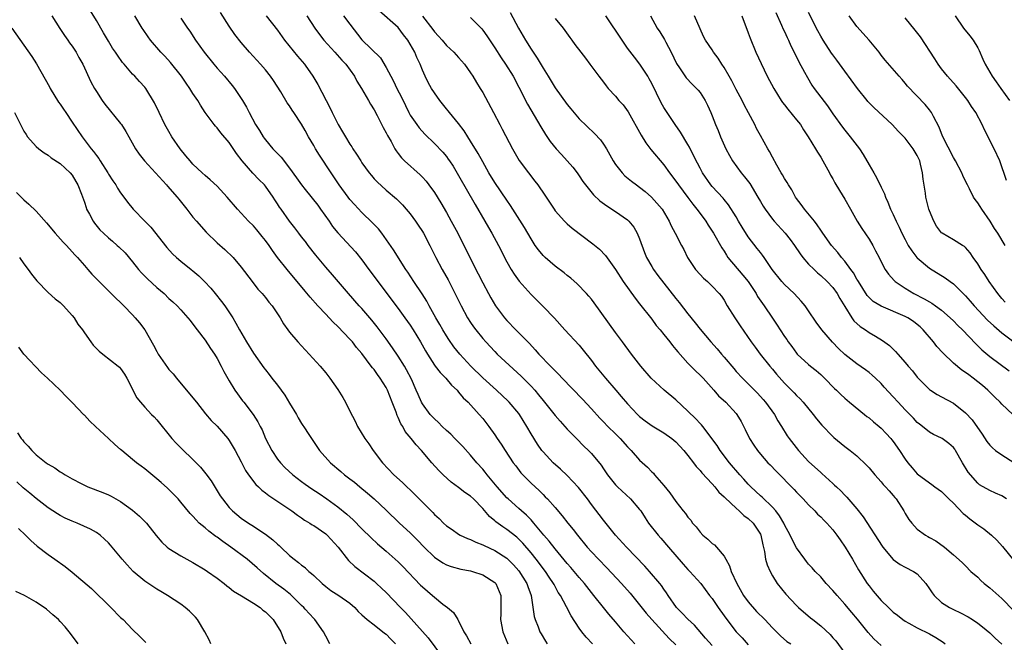
# Model space of a CAD drawing. Units: inches. Extents: x 2631000 to 2634000, y 1461000 to 1464000.
# Drawn here: x 2631278 to 2631441, y 1463291 to 1463394 of the extents above; entities that cross this region are included whole.
import ezdxf

# ---------------------------------------------------------------- set-up
doc = ezdxf.new("R2010")
doc.units = ezdxf.units.IN
doc.header["$MEASUREMENT"] = 0
doc.layers.add('LD26311461_2ft', color=166, linetype='Continuous')

msp = doc.modelspace()

# ---------------------------------------------------------------- linework, layer by layer
at = {"layer": 'LD26311461_2ft'}
for points, elevation in [([(2631373.21, 1463291), (2631372.12, 1463292.12), (2631371.41, 1463293), (2631371, 1463293.57), (2631369.64, 1463295.64), (2631368.88, 1463297.12), (2631367.88, 1463299), (2631367.52, 1463299.52), (2631366.81, 1463300.81), (2631366.73, 1463301), (2631366.02, 1463302.02), (2631365.38, 1463303), (2631363.86, 1463305), (2631363, 1463306.07), (2631361.65, 1463307.65), (2631361, 1463308.31), (2631360.64, 1463308.64), (2631359, 1463309.93), (2631358.35, 1463310.35), (2631357.19, 1463311.19), (2631357, 1463311.37), (2631356.1, 1463312.1), (2631355, 1463313.41), (2631353.45, 1463315), (2631353, 1463315.44), (2631352.05, 1463316.05), (2631351, 1463316.9), (2631349.77, 1463317.77), (2631348.45, 1463319), (2631347.73, 1463319.73), (2631346.57, 1463321), (2631344.87, 1463323), (2631343.95, 1463323.95), (2631343.14, 1463325), (2631342.16, 1463326.16), (2631341.76, 1463327), (2631341.45, 1463327.45), (2631341, 1463328.5), (2631340.82, 1463328.82), (2631340.65, 1463329.35), (2631340, 1463331), (2631339.24, 1463333), (2631339, 1463333.46), (2631338.02, 1463335), (2631337.58, 1463335.58), (2631337, 1463336.42), (2631336.72, 1463336.72), (2631336.54, 1463337), (2631335, 1463339.06), (2631334.1, 1463340.1), (2631333.41, 1463341), (2631333, 1463341.48), (2631331, 1463343.56), (2631330.25, 1463344.25), (2631329.57, 1463345), (2631329, 1463345.59), (2631327.69, 1463347), (2631326.41, 1463348.41), (2631325.58, 1463349.41), (2631322.59, 1463353), (2631321, 1463355), (2631320.16, 1463356.16), (2631319.61, 1463357), (2631319, 1463357.83), (2631318.48, 1463358.48), (2631317.57, 1463359.57), (2631317, 1463360.21), (2631316.2, 1463361), (2631315, 1463362.34), (2631314.39, 1463363), (2631312.67, 1463365), (2631311, 1463366.79), (2631309.87, 1463367.87), (2631309, 1463368.58), (2631308.52, 1463369), (2631307, 1463370.45), (2631306.51, 1463371), (2631305.84, 1463371.84), (2631304.87, 1463373), (2631303.48, 1463375), (2631303, 1463375.84), (2631302.35, 1463377), (2631301.37, 1463379), (2631300.62, 1463380.62), (2631299.18, 1463383), (2631299, 1463383.22), (2631298.15, 1463384.15), (2631297.36, 1463385), (2631297, 1463385.35), (2631295.58, 1463387), (2631295.3, 1463387.3), (2631294.48, 1463388.48), (2631294.15, 1463389), (2631293.69, 1463389.69), (2631293, 1463390.8), (2631292.2, 1463392.2), (2631291, 1463394.23), (2631289, 1463397.47)], 11414), ([(2631421, 1463290.7), (2631419.8, 1463291.8), (2631418.86, 1463292.86), (2631417.1, 1463295.1), (2631416.17, 1463296.17), (2631415, 1463297.58), (2631413.7, 1463299), (2631413, 1463299.85), (2631411.92, 1463301), (2631411, 1463302.08), (2631410.1, 1463303), (2631409.59, 1463303.59), (2631409, 1463304.18), (2631408.63, 1463304.63), (2631408.35, 1463305), (2631407, 1463306.91), (2631406.26, 1463308.26), (2631405.92, 1463309), (2631405, 1463310.7), (2631404.86, 1463311), (2631404.18, 1463312.18), (2631403.54, 1463313), (2631403, 1463313.62), (2631401.28, 1463315.28), (2631401, 1463315.52), (2631399.4, 1463317), (2631399, 1463317.42), (2631398.26, 1463318.26), (2631397.57, 1463319), (2631395.89, 1463321), (2631394.34, 1463323), (2631393.82, 1463323.82), (2631391.45, 1463327), (2631391.25, 1463327.25), (2631391, 1463327.5), (2631390.28, 1463328.28), (2631389, 1463329.53), (2631387, 1463331.39), (2631385.07, 1463333), (2631382.91, 1463335), (2631381.19, 1463337), (2631379.64, 1463339), (2631378.14, 1463341), (2631377, 1463342.55), (2631373.46, 1463347.46), (2631373, 1463348.07), (2631372.59, 1463348.59), (2631372.22, 1463349), (2631370.64, 1463350.64), (2631369.58, 1463351.58), (2631369, 1463352.02), (2631368.47, 1463352.47), (2631367, 1463353.58), (2631365.34, 1463355), (2631365, 1463355.33), (2631364.24, 1463356.24), (2631363.7, 1463357), (2631363, 1463358.07), (2631361.93, 1463359.93), (2631359.6, 1463363.6), (2631359, 1463364.46), (2631357, 1463367.42), (2631356.04, 1463369), (2631355, 1463370.82), (2631354.24, 1463372.24), (2631353, 1463374.27), (2631352.53, 1463375), (2631351.95, 1463375.95), (2631351, 1463377.19), (2631349.5, 1463379), (2631349.29, 1463379.29), (2631349, 1463379.62), (2631347.89, 1463381), (2631347, 1463382.24), (2631346.53, 1463383), (2631345.99, 1463383.99), (2631345.48, 1463385), (2631345, 1463386.04), (2631344.61, 1463387), (2631344.1, 1463388.1), (2631343.74, 1463389), (2631343, 1463390.31), (2631342.59, 1463391), (2631341.89, 1463391.89), (2631341, 1463393.06), (2631337.86, 1463395.86)], 11400), ([(2631283.6, 1463395), (2631284.93, 1463392.93), (2631285.74, 1463391.74), (2631286.29, 1463391), (2631286.56, 1463390.56), (2631287, 1463389.98), (2631287.65, 1463389), (2631288.1, 1463388.1), (2631288.75, 1463387), (2631290.06, 1463384.06), (2631290.67, 1463383), (2631291, 1463382.47), (2631291.98, 1463381), (2631292.41, 1463380.41), (2631295, 1463377.19), (2631295.13, 1463377), (2631295.85, 1463375.85), (2631296.35, 1463375), (2631297.48, 1463373), (2631298.08, 1463372.08), (2631298.95, 1463371), (2631302.63, 1463367), (2631302.8, 1463366.8), (2631304.38, 1463365), (2631304.64, 1463364.64), (2631305.52, 1463363.52), (2631306, 1463363), (2631307, 1463361.69), (2631307.57, 1463361), (2631309.17, 1463359.17), (2631311, 1463357.4), (2631312.29, 1463356.29), (2631313.63, 1463355), (2631315, 1463353.41), (2631316.79, 1463351), (2631317.77, 1463349.77), (2631318.47, 1463349), (2631319, 1463348.35), (2631319.59, 1463347.59), (2631320.12, 1463347), (2631321.45, 1463345), (2631322.01, 1463344.01), (2631322.71, 1463343), (2631323, 1463342.63), (2631324.37, 1463341), (2631325.58, 1463339.67), (2631325.63, 1463339.63), (2631326.23, 1463339), (2631328.05, 1463337), (2631329, 1463335.87), (2631329.69, 1463335), (2631331, 1463333.13), (2631331.82, 1463331.82), (2631332.27, 1463331), (2631333, 1463329.53), (2631333.87, 1463327.87), (2631334.27, 1463327), (2631335.45, 1463325), (2631336.11, 1463324.11), (2631336.85, 1463323), (2631338.39, 1463321), (2631340.28, 1463319), (2631341.7, 1463317.7), (2631343.74, 1463315.74), (2631346.73, 1463312.73), (2631347, 1463312.43), (2631347.76, 1463311.76), (2631348.5, 1463311), (2631349, 1463310.53), (2631349.92, 1463309.92), (2631351, 1463309.16), (2631351.28, 1463309), (2631352.46, 1463308.46), (2631353, 1463308.27), (2631353.84, 1463307.84), (2631355, 1463307.41), (2631355.26, 1463307.26), (2631357, 1463306.47), (2631359, 1463305.16), (2631360.09, 1463304.09), (2631361, 1463303.06), (2631362.31, 1463301), (2631362.47, 1463300.47), (2631363.02, 1463298.98), (2631363.52, 1463295.52), (2631363.69, 1463295), (2631364.18, 1463293.82), (2631364.48, 1463293), (2631364.66, 1463292.66), (2631365.41, 1463291.41), (2631365.69, 1463291)], 11416), ([(2631380.18, 1463291), (2631378.39, 1463293), (2631377, 1463294.63), (2631375.9, 1463295.9), (2631375, 1463297), (2631373.43, 1463299), (2631373, 1463299.52), (2631371.89, 1463301), (2631371, 1463301.99), (2631369.62, 1463303.62), (2631369, 1463304.3), (2631367, 1463306.71), (2631366.01, 1463308.01), (2631365.14, 1463309), (2631363.46, 1463311), (2631363.26, 1463311.26), (2631363, 1463311.51), (2631362.28, 1463312.28), (2631361.44, 1463313), (2631361, 1463313.41), (2631359.2, 1463315), (2631359, 1463315.2), (2631357.41, 1463317), (2631355.75, 1463319), (2631355.43, 1463319.43), (2631355, 1463319.93), (2631354.04, 1463321), (2631353, 1463322.23), (2631351.7, 1463323.7), (2631350.38, 1463325), (2631349.71, 1463325.71), (2631349, 1463326.32), (2631348.27, 1463327), (2631347.66, 1463327.66), (2631347, 1463328.26), (2631346.28, 1463329), (2631345, 1463330.75), (2631344.86, 1463331), (2631344.28, 1463332.28), (2631343.99, 1463333), (2631343.18, 1463334.82), (2631342.39, 1463336.39), (2631342.02, 1463337), (2631341, 1463338.65), (2631340.04, 1463340.04), (2631339, 1463341.49), (2631337.51, 1463343.51), (2631336.63, 1463344.63), (2631335, 1463346.53), (2631334.55, 1463347), (2631332.74, 1463349), (2631330.1, 1463352.1), (2631329, 1463353.37), (2631327.36, 1463355.36), (2631326.07, 1463357), (2631325.62, 1463357.62), (2631325.58, 1463357.67), (2631325, 1463358.43), (2631324.55, 1463359), (2631323.89, 1463359.89), (2631323, 1463361), (2631321.6, 1463363), (2631321.34, 1463363.34), (2631321, 1463363.9), (2631320.56, 1463364.56), (2631320.29, 1463365), (2631319, 1463366.8), (2631318.83, 1463367), (2631317.91, 1463367.91), (2631316.93, 1463368.93), (2631315.15, 1463371), (2631314.23, 1463372.23), (2631313, 1463374.02), (2631311.63, 1463375.63), (2631311, 1463376.47), (2631310.74, 1463376.74), (2631310.53, 1463377), (2631309.02, 1463379.02), (2631308.22, 1463380.22), (2631307.78, 1463381), (2631307, 1463382.17), (2631306.49, 1463383), (2631305.86, 1463383.86), (2631305.08, 1463385), (2631303.29, 1463387.29), (2631302.34, 1463388.34), (2631301.69, 1463389), (2631299.97, 1463391), (2631299.56, 1463391.56), (2631298.73, 1463392.73), (2631298.56, 1463393), (2631297.38, 1463395)], 11412), ([(2631305, 1463394.61), (2631306.09, 1463393), (2631306.48, 1463392.48), (2631307.42, 1463391), (2631308.83, 1463389), (2631310.46, 1463387), (2631311, 1463386.36), (2631312.2, 1463385), (2631313.48, 1463383.48), (2631313.87, 1463383), (2631315, 1463381.32), (2631315.2, 1463381), (2631315.87, 1463379.87), (2631316.29, 1463379), (2631317.38, 1463377), (2631318.01, 1463376.01), (2631318.61, 1463375), (2631318.77, 1463374.77), (2631319, 1463374.47), (2631320.24, 1463373), (2631321.59, 1463371.59), (2631323, 1463369.79), (2631324.17, 1463368.17), (2631324.99, 1463367), (2631325.58, 1463366.25), (2631327.66, 1463363.66), (2631328.14, 1463363), (2631329.57, 1463361), (2631330.14, 1463360.14), (2631331, 1463359.07), (2631333.92, 1463355.92), (2631335, 1463354.61), (2631336.16, 1463353), (2631337, 1463351.86), (2631337.6, 1463351), (2631341, 1463346.56), (2631342.12, 1463345), (2631343, 1463343.76), (2631343.49, 1463343), (2631344.7, 1463341), (2631345.52, 1463339.52), (2631345.83, 1463339), (2631347, 1463337.14), (2631347.11, 1463337), (2631347.94, 1463335.94), (2631348.88, 1463335), (2631349.85, 1463333.85), (2631350.74, 1463333), (2631350.85, 1463332.85), (2631351, 1463332.7), (2631351.75, 1463331.75), (2631352.57, 1463331), (2631354.42, 1463329), (2631355, 1463328.33), (2631356.04, 1463327), (2631357, 1463325.64), (2631357.41, 1463325), (2631358.06, 1463324.06), (2631358.7, 1463323), (2631360.05, 1463321), (2631360.46, 1463320.46), (2631361.34, 1463319.34), (2631361.65, 1463319), (2631363, 1463317.63), (2631364.37, 1463316.37), (2631365, 1463315.72), (2631365.37, 1463315.37), (2631365.73, 1463315), (2631367, 1463313.57), (2631368.19, 1463312.19), (2631369.1, 1463311), (2631369.96, 1463309.96), (2631370.68, 1463309), (2631372.33, 1463307), (2631373, 1463306.26), (2631374.18, 1463305), (2631375.57, 1463303.57), (2631377.98, 1463301), (2631379.41, 1463299.41), (2631381, 1463297.47), (2631382.08, 1463296.08), (2631383.02, 1463295), (2631385.9, 1463291.9), (2631387, 1463290.82)], 11410), ([(2631393, 1463290.74), (2631391.92, 1463291.92), (2631390.07, 1463294.07), (2631389, 1463295.06), (2631388.06, 1463296.06), (2631387.12, 1463297), (2631385.71, 1463299), (2631385.44, 1463299.44), (2631385, 1463300.06), (2631384.63, 1463300.63), (2631384.34, 1463301), (2631382.65, 1463303), (2631381.86, 1463303.86), (2631378.83, 1463307), (2631377.01, 1463309), (2631375, 1463311.46), (2631373, 1463314.1), (2631372.34, 1463315), (2631370.87, 1463316.87), (2631369, 1463318.87), (2631367.91, 1463319.91), (2631366.69, 1463321), (2631365, 1463322.78), (2631364.82, 1463323), (2631364.05, 1463324.05), (2631363, 1463325.77), (2631362.33, 1463327), (2631361.12, 1463329), (2631361, 1463329.16), (2631359.37, 1463331), (2631359.19, 1463331.19), (2631357.29, 1463333), (2631355, 1463335.06), (2631353.02, 1463337), (2631351.19, 1463339), (2631350.21, 1463340.21), (2631349.39, 1463341.39), (2631349, 1463341.99), (2631348.4, 1463343), (2631347.91, 1463343.91), (2631347.26, 1463345), (2631346.13, 1463347), (2631345.73, 1463347.73), (2631344.95, 1463348.95), (2631343.58, 1463351), (2631342.58, 1463352.58), (2631342.29, 1463353), (2631340.24, 1463356.24), (2631338.27, 1463359), (2631337.72, 1463359.72), (2631336.75, 1463360.75), (2631335, 1463362.46), (2631333.75, 1463363.75), (2631333, 1463364.62), (2631332.69, 1463365), (2631331.22, 1463367), (2631329.89, 1463369), (2631327.95, 1463371.95), (2631327.3, 1463373), (2631327, 1463373.53), (2631326.13, 1463375), (2631325.58, 1463376), (2631325, 1463377.08), (2631323.71, 1463379), (2631323.41, 1463379.41), (2631323, 1463380.1), (2631322.63, 1463380.63), (2631321.55, 1463382.45), (2631320.33, 1463384.33), (2631319.86, 1463385), (2631319, 1463386.07), (2631318.19, 1463387), (2631316.36, 1463389), (2631315, 1463390.61), (2631313.95, 1463391.95), (2631313, 1463393.28), (2631311.55, 1463395.55)], 11408), ([(2631319.14, 1463395), (2631321, 1463392.63), (2631322.17, 1463391), (2631324.34, 1463388.34), (2631325.48, 1463387), (2631325.58, 1463386.84), (2631326.87, 1463385), (2631327.66, 1463383.66), (2631329.72, 1463379.72), (2631330.04, 1463379), (2631331.04, 1463377), (2631331.79, 1463375.79), (2631332.24, 1463375), (2631333, 1463373.77), (2631333.31, 1463373.31), (2631333.49, 1463373), (2631334.11, 1463372.11), (2631334.78, 1463371), (2631335, 1463370.68), (2631336.21, 1463369), (2631336.55, 1463368.55), (2631337, 1463368.04), (2631337.5, 1463367.5), (2631339, 1463366.16), (2631340.73, 1463364.73), (2631341.71, 1463363.71), (2631342.34, 1463363), (2631343, 1463362.2), (2631343.87, 1463361), (2631344.32, 1463360.32), (2631345, 1463359.29), (2631345.17, 1463359), (2631346.22, 1463357), (2631347.23, 1463355), (2631348.29, 1463353), (2631349.27, 1463351.27), (2631349.95, 1463349.95), (2631351.41, 1463347), (2631352.5, 1463345), (2631353, 1463344.21), (2631353.49, 1463343.49), (2631353.85, 1463343), (2631355, 1463341.56), (2631355.49, 1463341), (2631357, 1463339.39), (2631357.39, 1463339), (2631361.35, 1463335.35), (2631363, 1463333.67), (2631363.62, 1463333), (2631364.26, 1463332.26), (2631365, 1463331.29), (2631365.25, 1463331), (2631367, 1463328.82), (2631367.85, 1463327.85), (2631369, 1463326.57), (2631370.51, 1463325), (2631371.75, 1463323.75), (2631372.55, 1463323), (2631373, 1463322.51), (2631374.6, 1463320.6), (2631375, 1463319.98), (2631375.67, 1463319), (2631377, 1463317.35), (2631377.33, 1463317), (2631379.46, 1463315), (2631381, 1463313.24), (2631381.18, 1463313), (2631381.89, 1463311.89), (2631382.49, 1463311), (2631384.04, 1463309), (2631384.5, 1463308.5), (2631385.76, 1463307), (2631388.2, 1463304.2), (2631389, 1463303.33), (2631389.33, 1463303), (2631391.16, 1463301), (2631392.59, 1463299), (2631393, 1463298.48), (2631393.99, 1463297), (2631395, 1463295.64), (2631395.44, 1463295), (2631397.01, 1463293), (2631398, 1463292), (2631399, 1463290.82)], 11406), ([(2631325.85, 1463395), (2631327.18, 1463393), (2631327.95, 1463391.95), (2631328.69, 1463391), (2631330.5, 1463389), (2631331.66, 1463387.66), (2631332.3, 1463387), (2631333.74, 1463385), (2631334.17, 1463384.17), (2631334.92, 1463383), (2631336.07, 1463381), (2631336.39, 1463380.39), (2631337, 1463379.44), (2631337.49, 1463378.51), (2631338.51, 1463376.51), (2631339, 1463375.66), (2631339.21, 1463375.21), (2631339.81, 1463374.19), (2631340.45, 1463373), (2631340.66, 1463372.66), (2631341, 1463372.23), (2631341.52, 1463371.52), (2631342.05, 1463371), (2631344.66, 1463368.66), (2631345, 1463368.31), (2631345.63, 1463367.63), (2631346.1, 1463367), (2631347, 1463365.74), (2631348.05, 1463364.05), (2631349, 1463362.42), (2631349.8, 1463361), (2631350.85, 1463359), (2631352.86, 1463355), (2631354.26, 1463352.26), (2631355, 1463350.78), (2631355.94, 1463349), (2631356.32, 1463348.32), (2631357.12, 1463347), (2631358.6, 1463345), (2631359, 1463344.53), (2631360.47, 1463343), (2631362.74, 1463340.74), (2631363.71, 1463339.71), (2631364.31, 1463339), (2631366.21, 1463337), (2631366.61, 1463336.61), (2631367, 1463336.19), (2631367.61, 1463335.61), (2631368.16, 1463335), (2631371.53, 1463331.53), (2631373, 1463329.94), (2631374.39, 1463328.39), (2631375, 1463327.79), (2631375.75, 1463327), (2631377, 1463325.8), (2631377.78, 1463325), (2631379, 1463323.61), (2631379.62, 1463323), (2631381, 1463321.44), (2631382.28, 1463320.28), (2631383, 1463319.5), (2631383.27, 1463319.27), (2631383.47, 1463319), (2631385, 1463317.23), (2631386.02, 1463316.02), (2631387, 1463314.57), (2631388.22, 1463313), (2631388.59, 1463312.59), (2631389, 1463311.96), (2631389.46, 1463311.46), (2631389.78, 1463311), (2631390.37, 1463310.37), (2631391, 1463309.48), (2631391.48, 1463309), (2631392.31, 1463308.31), (2631393, 1463307.63), (2631393.38, 1463307.38), (2631393.74, 1463307), (2631395, 1463305.53), (2631395.26, 1463305), (2631395.9, 1463303.9), (2631396.16, 1463303), (2631397.08, 1463301), (2631398.23, 1463299), (2631399, 1463297.93), (2631400.37, 1463296.37), (2631401.73, 1463295), (2631403, 1463293.65), (2631403.65, 1463293), (2631404.31, 1463292.31), (2631405.4, 1463291.4), (2631406.03, 1463291)], 11404), ([(2631331.96, 1463395), (2631333, 1463393.62), (2631335, 1463391.05), (2631338.04, 1463388.04), (2631339, 1463386.45), (2631339.76, 1463385), (2631340.2, 1463384.2), (2631340.78, 1463383), (2631341.53, 1463381.53), (2631342.18, 1463380.18), (2631342.77, 1463379), (2631343, 1463378.58), (2631344.06, 1463377), (2631344.46, 1463376.46), (2631345.41, 1463375.41), (2631347, 1463373.88), (2631348.42, 1463372.42), (2631349, 1463371.7), (2631349.3, 1463371.3), (2631349.49, 1463371), (2631350.09, 1463370.09), (2631351, 1463368.57), (2631353.75, 1463363.75), (2631355.34, 1463361), (2631355.94, 1463359.94), (2631356.49, 1463359), (2631357.59, 1463357), (2631359, 1463354.27), (2631359.74, 1463353), (2631360.22, 1463352.22), (2631361.06, 1463351.06), (2631363, 1463348.84), (2631365, 1463346.88), (2631366.92, 1463344.92), (2631368.63, 1463343), (2631371, 1463340.44), (2631371.65, 1463339.65), (2631373, 1463337.93), (2631373.71, 1463337), (2631375.35, 1463335), (2631377.03, 1463333), (2631377.95, 1463331.96), (2631379, 1463330.73), (2631380.66, 1463329), (2631381, 1463328.67), (2631381.92, 1463327.92), (2631383.09, 1463327.09), (2631385, 1463325.96), (2631386.32, 1463325), (2631387, 1463324.44), (2631388.34, 1463323), (2631389, 1463322.18), (2631389.9, 1463321), (2631390.36, 1463320.36), (2631391, 1463319.73), (2631391.32, 1463319.32), (2631393, 1463317.51), (2631393.46, 1463317), (2631394.14, 1463316.14), (2631395, 1463315.37), (2631395.17, 1463315.17), (2631397, 1463313.44), (2631397.51, 1463313), (2631398.26, 1463312.26), (2631399, 1463311.75), (2631399.79, 1463311), (2631401, 1463309.16), (2631401.08, 1463309), (2631401.38, 1463307.38), (2631401.69, 1463306.31), (2631401.87, 1463305), (2631402.1, 1463304.1), (2631402.61, 1463303), (2631403, 1463302.28), (2631403.77, 1463301), (2631405.21, 1463299.21), (2631407, 1463297.34), (2631407.34, 1463297), (2631409.32, 1463295.32), (2631409.67, 1463295), (2631411, 1463293.97), (2631412.54, 1463292.54), (2631413, 1463292.01), (2631413.49, 1463291.49), (2631415, 1463289.47)], 11402), ([(2631345, 1463394.97), (2631346.73, 1463392.73), (2631347, 1463392.37), (2631347.67, 1463391.67), (2631348.26, 1463391), (2631349, 1463390.11), (2631350.19, 1463389), (2631351, 1463388.12), (2631351.97, 1463387), (2631353, 1463385.6), (2631353.39, 1463385), (2631353.97, 1463383.97), (2631354.59, 1463383), (2631355, 1463382.3), (2631356.78, 1463379), (2631357.81, 1463377), (2631358.23, 1463376.23), (2631359.91, 1463373), (2631361.05, 1463371.05), (2631362.59, 1463369), (2631363.65, 1463367.65), (2631364.12, 1463367), (2631365.3, 1463365.3), (2631366.82, 1463363), (2631367, 1463362.74), (2631368.55, 1463361), (2631368.77, 1463360.77), (2631369, 1463360.55), (2631369.84, 1463359.84), (2631373.26, 1463357.26), (2631374.37, 1463356.37), (2631375.34, 1463355.34), (2631376.99, 1463352.99), (2631378.26, 1463351), (2631380.24, 1463348.24), (2631381, 1463347.3), (2631383, 1463344.77), (2631383.75, 1463343.75), (2631384.4, 1463343), (2631385, 1463342.25), (2631385.99, 1463341), (2631386.42, 1463340.42), (2631387, 1463339.77), (2631387.34, 1463339.34), (2631389, 1463337.49), (2631390.23, 1463336.23), (2631391, 1463335.5), (2631391.5, 1463335), (2631393.27, 1463333), (2631394.09, 1463332.09), (2631395.28, 1463331), (2631397, 1463329.15), (2631397.12, 1463329), (2631397.81, 1463327.81), (2631398.49, 1463326.49), (2631399.19, 1463325), (2631399.9, 1463323.9), (2631400.52, 1463323), (2631401, 1463322.42), (2631402.26, 1463321), (2631402.62, 1463320.62), (2631403.59, 1463319.59), (2631406.58, 1463316.58), (2631407, 1463316.1), (2631407.54, 1463315.54), (2631408.08, 1463315), (2631409, 1463314), (2631410.03, 1463313), (2631410.49, 1463312.49), (2631411, 1463312.05), (2631411.5, 1463311.5), (2631412.01, 1463311), (2631413, 1463309.89), (2631413.67, 1463309), (2631414.2, 1463308.2), (2631415.06, 1463307), (2631416.26, 1463305), (2631417.26, 1463303.26), (2631418.7, 1463301), (2631419, 1463300.59), (2631419.71, 1463299.71), (2631421, 1463298.18), (2631422.23, 1463297), (2631422.64, 1463296.64), (2631423, 1463296.26), (2631423.72, 1463295.72), (2631424.59, 1463295), (2631425, 1463294.73), (2631425.57, 1463294.43), (2631427, 1463293.64), (2631429, 1463292.66), (2631430.05, 1463292.05), (2631431.26, 1463291.26), (2631431.59, 1463291)], 11398), ([(2631353, 1463394.72), (2631354.84, 1463392.84), (2631355, 1463392.64), (2631355.7, 1463391.7), (2631357, 1463389.72), (2631358.06, 1463388.06), (2631358.79, 1463387), (2631360.04, 1463385), (2631361, 1463383.22), (2631362.41, 1463380.41), (2631364.62, 1463376.62), (2631365.39, 1463375.39), (2631366.2, 1463374.2), (2631367.19, 1463373), (2631368.04, 1463372.04), (2631369.01, 1463371.01), (2631369.93, 1463369.93), (2631370.65, 1463369), (2631371, 1463368.51), (2631371.6, 1463367.6), (2631372.02, 1463367), (2631373.36, 1463365.36), (2631374.39, 1463364.39), (2631375.55, 1463363.55), (2631377, 1463362.6), (2631379, 1463361.2), (2631379.21, 1463361), (2631380.03, 1463360.03), (2631380.61, 1463359), (2631381, 1463358.07), (2631381.81, 1463355.81), (2631382.16, 1463355), (2631383, 1463353.5), (2631383.32, 1463353), (2631384.02, 1463352.02), (2631385, 1463350.72), (2631387, 1463348.17), (2631387.53, 1463347.53), (2631389, 1463345.65), (2631390.18, 1463344.18), (2631391, 1463343.11), (2631392.78, 1463341), (2631393.85, 1463339.85), (2631394.54, 1463339), (2631395, 1463338.5), (2631396.59, 1463336.59), (2631397, 1463336.13), (2631398.04, 1463335), (2631398.51, 1463334.51), (2631399, 1463334.04), (2631400.51, 1463332.51), (2631401.47, 1463331.47), (2631401.87, 1463331), (2631403.32, 1463329), (2631403.91, 1463327.91), (2631404.52, 1463327), (2631405.46, 1463325.46), (2631405.78, 1463325), (2631407.32, 1463323), (2631409, 1463321.21), (2631411, 1463319.36), (2631411.2, 1463319.2), (2631413, 1463317.56), (2631413.3, 1463317.3), (2631413.6, 1463317), (2631414.33, 1463316.33), (2631415, 1463315.61), (2631415.3, 1463315.3), (2631417, 1463313.34), (2631418.05, 1463312.05), (2631421.17, 1463307.17), (2631421.3, 1463307), (2631422.98, 1463304.98), (2631424.14, 1463304.14), (2631425, 1463303.72), (2631426.35, 1463303), (2631427, 1463302.57), (2631428.4, 1463301), (2631429, 1463300.13), (2631429.44, 1463299.44), (2631429.79, 1463299), (2631431, 1463297.84), (2631432.34, 1463297), (2631433, 1463296.66), (2631434.15, 1463296.15), (2631435.45, 1463295.45), (2631436.15, 1463295), (2631437, 1463294.44), (2631437.81, 1463293.81), (2631439, 1463292.82), (2631439.92, 1463291.92), (2631441, 1463290.95)], 11396), ([(2631359.55, 1463395.55), (2631360.93, 1463393), (2631362.08, 1463391), (2631363, 1463389.51), (2631364.01, 1463388.01), (2631365, 1463386.35), (2631365.85, 1463385), (2631367, 1463383.11), (2631369, 1463380.31), (2631369.59, 1463379.59), (2631371, 1463377.94), (2631373.53, 1463375.53), (2631374.49, 1463374.49), (2631375, 1463373.78), (2631375.5, 1463373), (2631376.62, 1463371), (2631377, 1463370.42), (2631378.08, 1463369), (2631378.54, 1463368.54), (2631379.64, 1463367.64), (2631380.5, 1463367), (2631381, 1463366.66), (2631381.91, 1463365.91), (2631382.99, 1463364.99), (2631384.74, 1463363), (2631385.9, 1463361), (2631386.22, 1463360.22), (2631386.89, 1463359), (2631387.91, 1463357), (2631388.3, 1463356.3), (2631388.93, 1463355), (2631390.25, 1463353), (2631391, 1463352.15), (2631391.56, 1463351.56), (2631392.23, 1463351), (2631393, 1463350.26), (2631394.2, 1463349), (2631394.56, 1463348.56), (2631395, 1463347.91), (2631395.52, 1463347), (2631396.76, 1463345), (2631397, 1463344.67), (2631397.65, 1463343.65), (2631399.48, 1463341), (2631400.12, 1463340.12), (2631400.97, 1463339), (2631402.57, 1463337), (2631403, 1463336.51), (2631403.68, 1463335.68), (2631405, 1463334.17), (2631406.58, 1463332.58), (2631407, 1463332.11), (2631407.58, 1463331.58), (2631408.11, 1463331), (2631409.77, 1463329), (2631410.29, 1463328.29), (2631411.19, 1463327.19), (2631413, 1463325.32), (2631413.17, 1463325.17), (2631415, 1463323.69), (2631415.9, 1463323), (2631417, 1463322.11), (2631418.6, 1463320.6), (2631419, 1463320.15), (2631419.96, 1463319), (2631421, 1463317.85), (2631421.37, 1463317.37), (2631421.73, 1463317), (2631422.32, 1463316.32), (2631423, 1463315.58), (2631423.25, 1463315.25), (2631423.48, 1463315), (2631424.77, 1463313), (2631425, 1463312.58), (2631425.6, 1463311.6), (2631426.07, 1463311), (2631427, 1463309.98), (2631428.34, 1463309), (2631428.76, 1463308.76), (2631429, 1463308.6), (2631430.06, 1463308.06), (2631431.52, 1463307), (2631433, 1463305.75), (2631434.44, 1463304.44), (2631435, 1463303.89), (2631435.86, 1463303), (2631437, 1463302.05), (2631437.51, 1463301.51), (2631438.06, 1463301), (2631439, 1463300.28), (2631441, 1463298.53), (2631443, 1463296.46)], 11394), ([(2631367, 1463394.59), (2631368.33, 1463393), (2631368.61, 1463392.61), (2631369.41, 1463391.41), (2631369.74, 1463391), (2631370.28, 1463390.28), (2631371.28, 1463389), (2631372.02, 1463388.02), (2631372.77, 1463387), (2631374.21, 1463385), (2631375, 1463384.02), (2631375.43, 1463383.43), (2631375.8, 1463383), (2631377, 1463381.7), (2631377.57, 1463381), (2631378.25, 1463380.25), (2631379.09, 1463379.09), (2631381.23, 1463375.23), (2631382, 1463374), (2631382.87, 1463372.87), (2631385, 1463370.33), (2631385.93, 1463369), (2631387, 1463367.61), (2631387.41, 1463367), (2631389, 1463364.95), (2631389.82, 1463363.82), (2631390.46, 1463363), (2631391, 1463362.25), (2631391.94, 1463361), (2631392.35, 1463360.35), (2631393.26, 1463359), (2631394.6, 1463356.6), (2631395, 1463356.01), (2631395.38, 1463355.38), (2631395.63, 1463355), (2631398.08, 1463352.08), (2631398.95, 1463351), (2631400.31, 1463349), (2631400.55, 1463348.55), (2631401.35, 1463347.35), (2631401.62, 1463347), (2631403, 1463344.92), (2631403.8, 1463343.8), (2631404.29, 1463343), (2631405, 1463341.92), (2631405.38, 1463341.38), (2631405.63, 1463341), (2631406.22, 1463340.22), (2631407, 1463339.12), (2631407.11, 1463339), (2631409, 1463337.26), (2631409.32, 1463337), (2631410.27, 1463336.27), (2631411, 1463335.63), (2631411.65, 1463335), (2631413.29, 1463333.29), (2631413.61, 1463333), (2631414.31, 1463332.31), (2631415, 1463331.66), (2631415.79, 1463331), (2631418.24, 1463329), (2631418.66, 1463328.66), (2631419, 1463328.42), (2631419.76, 1463327.76), (2631420.67, 1463327), (2631421, 1463326.7), (2631421.84, 1463325.84), (2631422.61, 1463325), (2631422.79, 1463324.79), (2631423, 1463324.51), (2631424.07, 1463323), (2631425, 1463321.59), (2631425.44, 1463321), (2631426.14, 1463320.14), (2631427, 1463319.13), (2631429, 1463317.65), (2631429.4, 1463317.4), (2631429.92, 1463317), (2631431, 1463316.23), (2631432.21, 1463315), (2631433, 1463314.28), (2631434.59, 1463312.59), (2631435, 1463312.29), (2631435.71, 1463311.71), (2631437, 1463310.69), (2631438.03, 1463310.03), (2631439.28, 1463309), (2631440.18, 1463308.18), (2631441.14, 1463307.14), (2631443, 1463304.79)], 11392), ([(2631441.77, 1463315), (2631441, 1463315.53), (2631439.95, 1463315.95), (2631439, 1463316.38), (2631437.33, 1463317.33), (2631437, 1463317.59), (2631435.44, 1463319.44), (2631434.51, 1463321), (2631433.35, 1463323), (2631433.22, 1463323.22), (2631433, 1463323.51), (2631432.2, 1463324.2), (2631431.11, 1463325), (2631431, 1463325.07), (2631429.68, 1463325.68), (2631429, 1463326.06), (2631427.85, 1463327), (2631427.36, 1463327.36), (2631427, 1463327.65), (2631426.35, 1463328.35), (2631425, 1463329.73), (2631423.81, 1463331), (2631423, 1463331.91), (2631421.52, 1463333.52), (2631421, 1463334.11), (2631420.08, 1463335), (2631419.52, 1463335.52), (2631419, 1463335.95), (2631418.4, 1463336.4), (2631417, 1463337.35), (2631415, 1463338.9), (2631413.94, 1463339.94), (2631412.96, 1463340.97), (2631411.18, 1463343), (2631410.26, 1463344.26), (2631409, 1463346.18), (2631408.43, 1463347), (2631407.78, 1463347.78), (2631406.62, 1463349), (2631405, 1463350.53), (2631404.57, 1463351), (2631402.98, 1463353), (2631401.63, 1463355), (2631401.36, 1463355.36), (2631401, 1463355.8), (2631400.49, 1463356.49), (2631399, 1463358.39), (2631398, 1463360), (2631397.4, 1463361), (2631397, 1463361.71), (2631395.72, 1463363.72), (2631395, 1463364.58), (2631394.82, 1463364.82), (2631393, 1463366.75), (2631392.8, 1463367), (2631391.41, 1463369), (2631391, 1463369.76), (2631390.59, 1463370.59), (2631390.36, 1463371), (2631389.94, 1463371.94), (2631389.38, 1463373), (2631389.26, 1463373.26), (2631389, 1463373.72), (2631387.76, 1463375.76), (2631386.88, 1463377), (2631385.33, 1463379.33), (2631385, 1463379.86), (2631384.59, 1463380.59), (2631383, 1463383.83), (2631382.59, 1463384.59), (2631382.35, 1463385), (2631381.03, 1463387.03), (2631380.15, 1463388.15), (2631379, 1463389.69), (2631378.08, 1463391), (2631375.38, 1463395)], 11390), ([(2631382.81, 1463395), (2631383.9, 1463393), (2631384.36, 1463392.36), (2631385.12, 1463391.12), (2631385.33, 1463390.67), (2631386.2, 1463389), (2631387.11, 1463387.11), (2631387.6, 1463386.4), (2631388.73, 1463384.73), (2631389.71, 1463383.71), (2631390.44, 1463383), (2631390.7, 1463382.7), (2631391, 1463382.32), (2631391.84, 1463381), (2631392.23, 1463380.23), (2631392.78, 1463379), (2631393, 1463378.48), (2631393.57, 1463377), (2631394.01, 1463376.01), (2631394.4, 1463375), (2631395.29, 1463373), (2631395.87, 1463371.87), (2631396.37, 1463371), (2631397.83, 1463369), (2631398.36, 1463368.36), (2631399.23, 1463367.23), (2631400.6, 1463365), (2631401, 1463364.28), (2631401.48, 1463363.48), (2631401.78, 1463363), (2631403, 1463361.33), (2631403.27, 1463361), (2631405.13, 1463359), (2631405.96, 1463357.96), (2631406.64, 1463357), (2631407.57, 1463355.57), (2631408.02, 1463355), (2631409, 1463353.88), (2631409.89, 1463353), (2631410.46, 1463352.46), (2631411, 1463352.02), (2631412.08, 1463351), (2631413, 1463350.01), (2631413.74, 1463349), (2631414.18, 1463348.18), (2631415, 1463346.85), (2631416.15, 1463345), (2631416.5, 1463344.5), (2631417.55, 1463343.55), (2631418.41, 1463343), (2631419, 1463342.59), (2631420.05, 1463341.95), (2631421.25, 1463341.25), (2631422.4, 1463340.4), (2631423, 1463339.78), (2631423.41, 1463339.41), (2631423.75, 1463339), (2631425, 1463337.57), (2631425.47, 1463337), (2631426.21, 1463336.21), (2631427, 1463335.17), (2631427.15, 1463335), (2631429, 1463333.15), (2631429.21, 1463333), (2631430.3, 1463332.3), (2631431, 1463331.9), (2631433, 1463330.84), (2631435, 1463329.25), (2631436.08, 1463328.08), (2631437.72, 1463325.72), (2631438.51, 1463324.51), (2631439, 1463323.9), (2631439.44, 1463323.44), (2631439.98, 1463323), (2631441, 1463322.31), (2631443, 1463321.03)], 11388), ([(2631442.82, 1463329), (2631441, 1463330.69), (2631440.71, 1463331), (2631439.84, 1463331.84), (2631438.7, 1463333), (2631437.78, 1463333.78), (2631437, 1463334.42), (2631436.27, 1463335), (2631435.53, 1463335.53), (2631435, 1463335.94), (2631434.35, 1463336.35), (2631433, 1463337.5), (2631431.22, 1463339.22), (2631430.26, 1463340.26), (2631429.69, 1463341), (2631427.96, 1463343), (2631427.47, 1463343.48), (2631427, 1463343.89), (2631426.36, 1463344.36), (2631425.45, 1463345), (2631425, 1463345.24), (2631421, 1463346.9), (2631419.71, 1463347.71), (2631419, 1463348.37), (2631418.69, 1463348.69), (2631417.24, 1463351), (2631417.16, 1463351.16), (2631417, 1463351.41), (2631416.44, 1463352.44), (2631416, 1463353), (2631415, 1463354.38), (2631414.45, 1463355), (2631413.83, 1463355.83), (2631412.77, 1463357), (2631411.35, 1463359), (2631411, 1463359.52), (2631410.42, 1463360.42), (2631409.94, 1463361), (2631408.3, 1463363), (2631407.78, 1463363.78), (2631407, 1463364.77), (2631406.84, 1463365), (2631406.19, 1463366.19), (2631405.64, 1463367), (2631405.42, 1463367.42), (2631405, 1463368.08), (2631404.69, 1463368.69), (2631404.47, 1463369), (2631403.71, 1463370.29), (2631403, 1463371.59), (2631402.53, 1463372.53), (2631402.22, 1463373), (2631401, 1463375.2), (2631400.38, 1463376.38), (2631400.1, 1463377), (2631399.06, 1463378.94), (2631398.3, 1463380.3), (2631397.96, 1463381), (2631397, 1463382.8), (2631396.26, 1463384.26), (2631395.85, 1463385), (2631395, 1463386.46), (2631394.63, 1463387), (2631394.02, 1463388.02), (2631393.23, 1463389), (2631393, 1463389.38), (2631391.92, 1463391), (2631391.6, 1463391.6), (2631391, 1463392.87), (2631390.1, 1463395)], 11386), ([(2631397.95, 1463395), (2631399, 1463392.19), (2631399.31, 1463391.31), (2631400.26, 1463389), (2631401.12, 1463387.12), (2631402.14, 1463385), (2631403.21, 1463383), (2631404.46, 1463381), (2631404.68, 1463380.68), (2631405, 1463380.29), (2631405.56, 1463379.56), (2631407, 1463377.81), (2631407.62, 1463377), (2631408.15, 1463376.15), (2631408.92, 1463375), (2631410.13, 1463373), (2631410.44, 1463372.44), (2631411, 1463371.6), (2631411.37, 1463371), (2631412.47, 1463369), (2631412.64, 1463368.64), (2631413, 1463368.04), (2631413.36, 1463367.36), (2631414.1, 1463366.1), (2631415, 1463364.66), (2631415.91, 1463363), (2631417.04, 1463361), (2631417.8, 1463359.8), (2631419, 1463358.01), (2631419.61, 1463357), (2631420.1, 1463356.1), (2631420.66, 1463355), (2631421, 1463354.28), (2631421.66, 1463353), (2631422.2, 1463352.2), (2631423.16, 1463351.16), (2631423.34, 1463351), (2631425, 1463349.9), (2631426.45, 1463349), (2631428.15, 1463348.15), (2631429, 1463347.64), (2631429.42, 1463347.42), (2631430.01, 1463347), (2631431, 1463346.24), (2631432.46, 1463345), (2631433, 1463344.47), (2631433.71, 1463343.71), (2631434.48, 1463343), (2631436.68, 1463340.68), (2631437, 1463340.38), (2631437.68, 1463339.68), (2631439, 1463338.61), (2631442.24, 1463336.24)], 11384), ([(2631403.58, 1463395.58), (2631404.52, 1463393.48), (2631404.8, 1463392.8), (2631405, 1463392.4), (2631405.43, 1463391.43), (2631405.64, 1463391), (2631406.06, 1463390.06), (2631406.61, 1463389), (2631407.39, 1463387.39), (2631408.31, 1463385.69), (2631408.78, 1463384.78), (2631409.54, 1463383.54), (2631409.92, 1463383), (2631412.1, 1463380.1), (2631413, 1463378.78), (2631414.59, 1463376.59), (2631415, 1463376.06), (2631415.9, 1463375), (2631417.4, 1463373), (2631418.04, 1463372.04), (2631419, 1463370.32), (2631419.78, 1463369), (2631420.24, 1463368.24), (2631421, 1463366.62), (2631421.54, 1463365.54), (2631421.71, 1463365), (2631422.14, 1463364.14), (2631422.56, 1463363), (2631423, 1463362.09), (2631423.49, 1463361), (2631424, 1463360), (2631424.46, 1463359), (2631425, 1463357.95), (2631425.51, 1463357), (2631426.07, 1463356.07), (2631426.93, 1463355), (2631427, 1463354.92), (2631429, 1463353.21), (2631431.62, 1463351.62), (2631432.46, 1463351), (2631433, 1463350.64), (2631435, 1463348.64), (2631435.77, 1463347.77), (2631436.41, 1463347), (2631438.62, 1463344.62), (2631439.66, 1463343.66), (2631441, 1463342.52), (2631444.16, 1463340.16)], 11382), ([(2631441.57, 1463347.57), (2631441, 1463348.21), (2631440.33, 1463349), (2631438.9, 1463351), (2631438.17, 1463352.17), (2631437.6, 1463353), (2631437, 1463353.96), (2631436.26, 1463355), (2631435.77, 1463355.77), (2631435, 1463356.65), (2631434.82, 1463356.82), (2631434.5, 1463357), (2631433, 1463357.93), (2631431.1, 1463359), (2631431, 1463359.08), (2631430.19, 1463360.2), (2631429.71, 1463361), (2631429, 1463362.72), (2631428.9, 1463363), (2631428.42, 1463365), (2631428.33, 1463365.67), (2631427.95, 1463367.95), (2631427.87, 1463369), (2631427.53, 1463370.47), (2631427.39, 1463371), (2631427, 1463371.87), (2631426.34, 1463373), (2631425, 1463374.75), (2631424.77, 1463375), (2631423.88, 1463375.88), (2631422.83, 1463377), (2631419.82, 1463379.82), (2631418.83, 1463380.83), (2631418.69, 1463381), (2631417.08, 1463383), (2631415, 1463385.88), (2631413.67, 1463387.67), (2631413, 1463388.54), (2631412.81, 1463388.81), (2631411.38, 1463391), (2631411, 1463391.65), (2631410.53, 1463392.53), (2631409, 1463395.55)], 11380), ([(2631441.57, 1463357), (2631440.35, 1463359), (2631439.81, 1463359.81), (2631439.09, 1463361), (2631437.69, 1463363), (2631437.41, 1463363.41), (2631437, 1463364.06), (2631436.57, 1463364.57), (2631436.32, 1463365), (2631435.63, 1463366.37), (2631435.29, 1463367), (2631435, 1463367.65), (2631434.55, 1463368.55), (2631434.35, 1463369), (2631433.33, 1463371), (2631433, 1463371.58), (2631431.23, 1463375), (2631431, 1463375.53), (2631430.6, 1463376.6), (2631429.66, 1463378.34), (2631429.35, 1463379), (2631429, 1463379.47), (2631428.31, 1463380.31), (2631425.38, 1463383.38), (2631425, 1463383.89), (2631424.48, 1463384.48), (2631423.99, 1463385), (2631421.7, 1463387.7), (2631421, 1463388.53), (2631420.66, 1463389), (2631419.01, 1463391), (2631417, 1463393.25), (2631415.69, 1463395)], 11378), ([(2631441.75, 1463367.75), (2631440.69, 1463371), (2631439.75, 1463373), (2631438.14, 1463376.14), (2631437.72, 1463377), (2631436.67, 1463379), (2631436, 1463380), (2631435.39, 1463381), (2631435, 1463381.51), (2631433.44, 1463383.44), (2631432, 1463385), (2631431, 1463386.25), (2631430.44, 1463387), (2631429.89, 1463387.89), (2631427.55, 1463391.55), (2631426.67, 1463392.67), (2631425, 1463394.7)], 11376), ([(2631433.29, 1463395), (2631434.66, 1463393), (2631435.7, 1463391.7), (2631436.23, 1463391), (2631437, 1463389.74), (2631437.26, 1463389.26), (2631437.86, 1463387.86), (2631438.25, 1463387), (2631439.4, 1463385), (2631440.08, 1463384.08), (2631440.82, 1463383), (2631442.28, 1463381)], 11374), ([(2631277, 1463393), (2631280.28, 1463388.28), (2631281.06, 1463387.06), (2631282.53, 1463384.53), (2631283.24, 1463383.24), (2631283.35, 1463383), (2631284.73, 1463380.73), (2631285, 1463380.37), (2631285.56, 1463379.56), (2631285.92, 1463379), (2631287, 1463377.41), (2631288.65, 1463375), (2631290.14, 1463373), (2631290.54, 1463372.54), (2631291, 1463371.86), (2631291.38, 1463371.38), (2631291.6, 1463371), (2631292.89, 1463369), (2631293, 1463368.8), (2631293.71, 1463367.71), (2631294.21, 1463367), (2631294.48, 1463366.48), (2631295, 1463365.68), (2631295.56, 1463365), (2631296.17, 1463364.17), (2631297.09, 1463363), (2631299.04, 1463361), (2631300.03, 1463360.03), (2631302.67, 1463356.67), (2631303.62, 1463355.62), (2631304.28, 1463355), (2631305, 1463354.39), (2631306.69, 1463353), (2631307, 1463352.77), (2631307.95, 1463351.95), (2631308.93, 1463351), (2631309.93, 1463349.93), (2631310.7, 1463349), (2631311.72, 1463347.72), (2631312.26, 1463347), (2631313.58, 1463345), (2631314.1, 1463344.1), (2631314.7, 1463343), (2631315.85, 1463341), (2631317, 1463339.14), (2631318.73, 1463336.73), (2631319, 1463336.38), (2631319.63, 1463335.63), (2631320.09, 1463335), (2631321, 1463333.84), (2631322.21, 1463332.21), (2631323, 1463330.86), (2631324.15, 1463329), (2631324.45, 1463328.45), (2631325, 1463327.48), (2631325.58, 1463326.61), (2631325.99, 1463325.99), (2631326.61, 1463325), (2631327.98, 1463323), (2631329.78, 1463321), (2631331.52, 1463319.52), (2631332.12, 1463319), (2631333, 1463318.34), (2631333.75, 1463317.75), (2631334.63, 1463317), (2631335.93, 1463315.93), (2631336.99, 1463315), (2631339, 1463313.16), (2631341.23, 1463311), (2631343, 1463309.36), (2631344.19, 1463308.19), (2631345.32, 1463307), (2631347, 1463305.35), (2631348.4, 1463304.4), (2631349, 1463304.09), (2631349.79, 1463303.79), (2631351.37, 1463303.38), (2631353, 1463303.07), (2631353.28, 1463303), (2631355, 1463302.44), (2631357, 1463301.18), (2631357.17, 1463301), (2631358.02, 1463299), (2631358, 1463298), (2631357.99, 1463295.99), (2631357.96, 1463295), (2631358.35, 1463293), (2631359.16, 1463291)], 11418), ([(2631277.43, 1463379), (2631279, 1463375.93), (2631279.35, 1463375.35), (2631279.61, 1463375), (2631281, 1463373.4), (2631281.44, 1463373), (2631282.32, 1463372.32), (2631283, 1463371.95), (2631283.5, 1463371.5), (2631285, 1463370.58), (2631286.68, 1463369), (2631287, 1463368.61), (2631287.58, 1463367.58), (2631287.94, 1463367), (2631288.52, 1463365.48), (2631289, 1463364.15), (2631289.28, 1463363.28), (2631289.38, 1463363), (2631289.84, 1463362.16), (2631290.45, 1463361), (2631290.68, 1463360.68), (2631291.59, 1463359.59), (2631292.18, 1463359), (2631293, 1463358.23), (2631293.68, 1463357.68), (2631294.46, 1463357), (2631294.74, 1463356.74), (2631295.75, 1463355.75), (2631297, 1463354.25), (2631298, 1463353), (2631298.47, 1463352.47), (2631299.47, 1463351.47), (2631301, 1463350.02), (2631302.2, 1463349), (2631303, 1463348.22), (2631303.66, 1463347.66), (2631304.38, 1463347), (2631305, 1463346.33), (2631306.16, 1463345), (2631306.53, 1463344.53), (2631307, 1463343.97), (2631307.69, 1463343), (2631309, 1463341.29), (2631309.9, 1463339.9), (2631310.55, 1463339), (2631311, 1463338.24), (2631311.69, 1463337), (2631312.11, 1463336.11), (2631313, 1463334.56), (2631313.96, 1463333), (2631314.38, 1463332.38), (2631315.23, 1463331.23), (2631315.44, 1463331), (2631316.98, 1463328.98), (2631317.77, 1463327.77), (2631318.12, 1463327), (2631318.45, 1463326.45), (2631319.04, 1463325), (2631320.06, 1463323), (2631321, 1463321.61), (2631321.48, 1463321), (2631322.23, 1463320.23), (2631323.56, 1463319), (2631325, 1463317.88), (2631325.58, 1463317.46), (2631326.68, 1463316.68), (2631327.89, 1463315.89), (2631329.2, 1463315), (2631331, 1463313.71), (2631332.49, 1463312.49), (2631333.52, 1463311.52), (2631335, 1463310.02), (2631336.53, 1463308.53), (2631337.58, 1463307.58), (2631339, 1463306.35), (2631341, 1463304.56), (2631341.79, 1463303.79), (2631344.72, 1463300.72), (2631345, 1463300.46), (2631346.68, 1463299), (2631347, 1463298.7), (2631348.41, 1463297.59), (2631349.19, 1463297), (2631350.17, 1463296.17), (2631350.86, 1463295), (2631350.93, 1463294.92), (2631351.89, 1463293), (2631352.31, 1463292.31), (2631353.01, 1463291)], 11420), ([(2631277.78, 1463365.78), (2631279, 1463364.52), (2631279.83, 1463363.83), (2631281, 1463362.66), (2631282.72, 1463360.72), (2631284.19, 1463359), (2631285.52, 1463357.52), (2631286.03, 1463357), (2631287, 1463355.95), (2631287.44, 1463355.44), (2631287.86, 1463355), (2631289, 1463353.65), (2631289.58, 1463353), (2631290.24, 1463352.24), (2631291.21, 1463351.21), (2631293, 1463349.49), (2631293.24, 1463349.24), (2631294.24, 1463348.24), (2631295, 1463347.54), (2631295.54, 1463347), (2631297, 1463345.5), (2631297.44, 1463345), (2631298.14, 1463344.14), (2631299.01, 1463343.01), (2631300.47, 1463340.47), (2631301, 1463339.39), (2631301.24, 1463339), (2631302.76, 1463336.76), (2631303, 1463336.45), (2631303.71, 1463335.71), (2631304.26, 1463335), (2631306.43, 1463332.43), (2631307.56, 1463331), (2631309.09, 1463329.09), (2631310, 1463328), (2631311, 1463327.04), (2631312.75, 1463325), (2631313, 1463324.66), (2631314, 1463323), (2631315, 1463321.13), (2631315.7, 1463319.7), (2631316.17, 1463319), (2631317.4, 1463317.4), (2631317.84, 1463317), (2631318.43, 1463316.43), (2631319, 1463316.01), (2631319.55, 1463315.55), (2631323.36, 1463313), (2631324.31, 1463312.31), (2631325, 1463311.88), (2631325.5, 1463311.5), (2631325.58, 1463311.45), (2631326.34, 1463311), (2631326.72, 1463310.72), (2631327, 1463310.57), (2631329, 1463309.2), (2631329.23, 1463309), (2631331.06, 1463307), (2631332.77, 1463304.77), (2631333.8, 1463303.8), (2631337, 1463301.38), (2631337.43, 1463301), (2631338.24, 1463300.24), (2631339, 1463299.49), (2631341.36, 1463297), (2631342.18, 1463296.18), (2631345.96, 1463291.96), (2631348.19, 1463289)], 11422), ([(2631278.25, 1463355), (2631279, 1463353.95), (2631279.72, 1463353), (2631280.23, 1463352.23), (2631281.11, 1463351.11), (2631283, 1463349.2), (2631284.14, 1463348.14), (2631285, 1463347.51), (2631285.25, 1463347.25), (2631285.54, 1463347), (2631287, 1463345.36), (2631287.3, 1463345), (2631287.95, 1463343.95), (2631288.67, 1463343), (2631289, 1463342.51), (2631290.07, 1463341), (2631290.48, 1463340.48), (2631291.47, 1463339.47), (2631292.04, 1463339), (2631294.6, 1463337), (2631294.8, 1463336.81), (2631295, 1463336.58), (2631295.65, 1463335.65), (2631296.06, 1463335), (2631297.72, 1463331.72), (2631298.28, 1463331), (2631299, 1463330.19), (2631300.12, 1463329), (2631300.57, 1463328.57), (2631301, 1463328.09), (2631303.52, 1463325), (2631304.24, 1463324.24), (2631305.23, 1463323.23), (2631307, 1463321.54), (2631308.24, 1463320.24), (2631309.15, 1463319.15), (2631309.99, 1463317.99), (2631311.52, 1463315.52), (2631311.87, 1463315), (2631313, 1463313.58), (2631313.56, 1463313), (2631315, 1463311.81), (2631316.17, 1463311), (2631317, 1463310.46), (2631317.9, 1463309.9), (2631319, 1463309.15), (2631320.22, 1463308.22), (2631321, 1463307.49), (2631321.27, 1463307.27), (2631321.54, 1463307), (2631323, 1463305.65), (2631323.78, 1463305), (2631324.49, 1463304.49), (2631325, 1463304.02), (2631325.58, 1463303.63), (2631325.61, 1463303.61), (2631326.2, 1463303), (2631326.65, 1463302.65), (2631327, 1463302.3), (2631328.42, 1463301), (2631329, 1463300.51), (2631329.85, 1463299.85), (2631331.18, 1463299), (2631333, 1463297.73), (2631333.84, 1463297), (2631334.37, 1463296.37), (2631335, 1463295.8), (2631335.39, 1463295.39), (2631335.86, 1463295), (2631337, 1463294.14), (2631338.75, 1463292.75), (2631339, 1463292.57), (2631339.79, 1463291.79), (2631340.55, 1463291)], 11424), ([(2631329.68, 1463291), (2631329, 1463292.27), (2631328.64, 1463293), (2631327.17, 1463295), (2631327, 1463295.17), (2631325.58, 1463296.73), (2631325.34, 1463297), (2631325, 1463297.34), (2631323.14, 1463299.14), (2631322.04, 1463300.04), (2631320.74, 1463301), (2631318.67, 1463302.67), (2631317.61, 1463303.61), (2631315.97, 1463305), (2631313.29, 1463307), (2631311.94, 1463307.94), (2631311, 1463308.67), (2631310.8, 1463308.8), (2631309.65, 1463309.65), (2631309, 1463310.22), (2631308.04, 1463311), (2631307.51, 1463311.51), (2631307, 1463312.13), (2631306.56, 1463312.56), (2631305, 1463314.46), (2631304.53, 1463315), (2631303.78, 1463315.78), (2631302.76, 1463316.76), (2631301.71, 1463317.71), (2631301, 1463318.33), (2631299, 1463319.97), (2631298.4, 1463320.4), (2631297.62, 1463321), (2631297, 1463321.53), (2631295.22, 1463323), (2631295, 1463323.2), (2631294.03, 1463324.03), (2631293.02, 1463325), (2631290.87, 1463327), (2631289.89, 1463327.89), (2631289, 1463328.87), (2631288.93, 1463328.93), (2631287, 1463330.99), (2631285.98, 1463331.98), (2631285.02, 1463333), (2631282.91, 1463335), (2631281.91, 1463335.91), (2631279, 1463338.96), (2631278.14, 1463340.14)], 11426), ([(2631277.92, 1463325.92), (2631278.56, 1463325), (2631278.76, 1463324.76), (2631279, 1463324.43), (2631279.71, 1463323.71), (2631280.3, 1463323), (2631281, 1463322.29), (2631282.66, 1463321), (2631283, 1463320.76), (2631284.12, 1463320.12), (2631285, 1463319.5), (2631285.32, 1463319.32), (2631285.8, 1463319), (2631286.57, 1463318.57), (2631287, 1463318.31), (2631288.46, 1463317.54), (2631289, 1463317.26), (2631289.6, 1463317), (2631292.07, 1463316.07), (2631293, 1463315.69), (2631293.46, 1463315.46), (2631295, 1463314.57), (2631297, 1463313.12), (2631298.15, 1463312.15), (2631299.16, 1463311.16), (2631299.3, 1463311), (2631300.92, 1463308.92), (2631301.82, 1463307.82), (2631302.75, 1463307), (2631303, 1463306.81), (2631305, 1463305.55), (2631305.97, 1463305), (2631307, 1463304.44), (2631309, 1463303.27), (2631309.42, 1463303), (2631311, 1463301.87), (2631312.14, 1463301), (2631312.6, 1463300.6), (2631313, 1463300.34), (2631313.73, 1463299.73), (2631315.06, 1463298.94), (2631317, 1463297.75), (2631318.13, 1463297), (2631318.59, 1463296.59), (2631319, 1463296.28), (2631320.26, 1463295), (2631321.54, 1463293), (2631321.92, 1463291.92), (2631322.36, 1463291)], 11428), ([(2631309.93, 1463291), (2631309.67, 1463291.67), (2631308.99, 1463292.99), (2631307.77, 1463295), (2631307.43, 1463295.43), (2631306.42, 1463296.42), (2631305.73, 1463297), (2631305, 1463297.54), (2631302.77, 1463299), (2631301.67, 1463299.67), (2631301, 1463300.05), (2631299, 1463301.37), (2631297.07, 1463303), (2631296.07, 1463304.07), (2631295.28, 1463305), (2631295, 1463305.37), (2631293.34, 1463307.34), (2631293, 1463307.72), (2631292.34, 1463308.34), (2631291.6, 1463309), (2631291, 1463309.44), (2631290.01, 1463310.01), (2631287.79, 1463311), (2631287, 1463311.29), (2631285.83, 1463311.83), (2631285, 1463312.25), (2631284.53, 1463312.53), (2631283, 1463313.54), (2631281, 1463315.07), (2631279.96, 1463315.96), (2631278.86, 1463316.86), (2631277.83, 1463317.83)], 11430), ([(2631278.11, 1463310.11), (2631279.27, 1463309), (2631280.11, 1463308.11), (2631281.17, 1463307.17), (2631283, 1463305.78), (2631284.09, 1463305), (2631285.82, 1463303.82), (2631287, 1463302.87), (2631290.16, 1463300.16), (2631293.41, 1463297), (2631295, 1463295.37), (2631295.41, 1463295), (2631297, 1463293.37), (2631298.2, 1463292.2), (2631299.2, 1463291.2)], 11432), ([(2631287.98, 1463291), (2631286.73, 1463292.73), (2631285.81, 1463293.81), (2631285, 1463294.71), (2631284.71, 1463295), (2631283.8, 1463295.8), (2631282.72, 1463296.72), (2631281, 1463297.92), (2631279.1, 1463299), (2631277.67, 1463299.67)], 11434)]:
    msp.add_lwpolyline(points, dxfattribs=dict(at, elevation=elevation))

doc.saveas('drawing.dxf')
